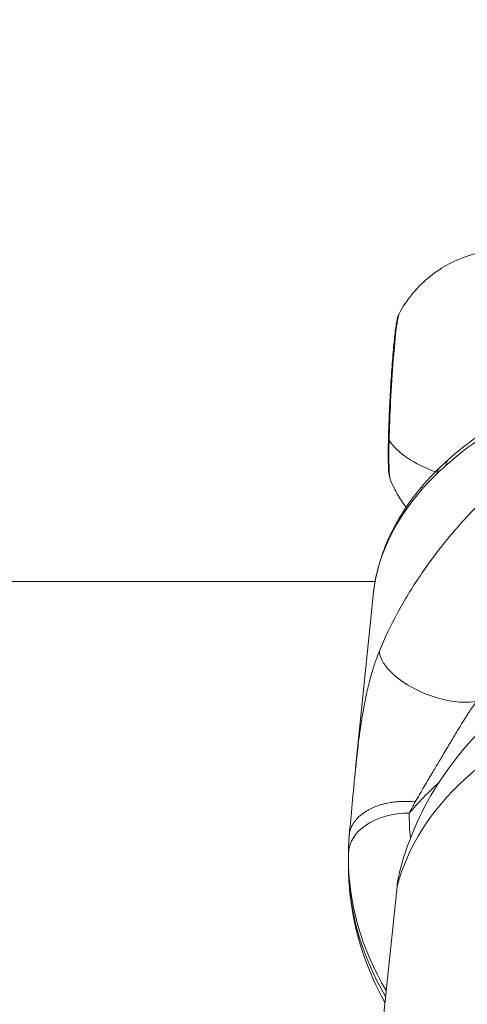
# Model space of a CAD drawing. Units: millimetres. Extents: x -23001 to 5150, y -9829 to -5490.
# Drawn here: x -20055 to -20032, y -7845 to -7796 of the extents above; entities that cross this region are included whole.
import ezdxf

# ---------------------------------------------------------------- set-up
doc = ezdxf.new("R2010")
doc.units = ezdxf.units.MM
doc.header["$MEASUREMENT"] = 0
doc.styles.get("Standard").update_dxf_attribs({"font": 'arial.ttf'})
doc.dimstyles.new('ISO-25', dxfattribs={"dimtxt": 2.5, "dimasz": 2.5, "dimexe": 1.25, "dimexo": 0.625, "dimtad": 1, "dimtxsty": 'Standard', "dimcen": 2.5, "dimadec": 0, "dimazin": 0, "dimtfac": 1, "dimtmove": 0, "dimatfit": 3, "dimfxl": 1, "dimarcsym": 0})

# ---------------------------------------------------------------- blocks, each defined once
blk = doc.blocks.new('*D38')
at = {"color": 0, "lineweight": -2, "transparency": 16777216}
for p, q in [((-22050.826, -5994.626), (-22050.826, -5953.376)), ((-13811.936, -5994.626), (-13811.936, -5953.376)), ((-21980.826, -5954.626), (-13881.936, -5954.626))]:
    blk.add_line(p, q, dxfattribs=at)
at = {"color": 0, "transparency": 16777216}
for points in [[(-21980.826, -5942.96), (-21980.826, -5966.293), (-22050.826, -5954.626)], [(-13881.936, -5942.96), (-13881.936, -5966.293), (-13811.936, -5954.626)]]:
    blk.add_solid(points, dxfattribs=at)
at = {"layer": 'Defpoints', "color": 0, "transparency": 16777216}
for p in [(-13811.936, -5954.626), (-13811.936, -8068.559), (-22050.826, -8288.561)]:
    blk.add_point(p, dxfattribs=at)
at = {"color": 0, "transparency": 16777216, "insert": (-17931.381, -5706.137), "char_height": 330, "attachment_point": 5}
blk.add_mtext('825', dxfattribs=at)
blk = doc.blocks.new('*D39')
at = {"color": 0, "lineweight": -2, "transparency": 16777216}
for p, q in [((-22495.934, -6247.707), (-22537.184, -6247.707)), ((-22535.934, -6317.707), (-22535.934, -9671.061)), ((-22495.934, -9741.061), (-22537.184, -9741.061))]:
    blk.add_line(p, q, dxfattribs=at)
at = {"color": 0, "transparency": 16777216}
for points in [[(-22547.6, -6317.707), (-22524.267, -6317.707), (-22535.934, -6247.707)], [(-22547.6, -9671.061), (-22524.267, -9671.061), (-22535.934, -9741.061)]]:
    blk.add_solid(points, dxfattribs=at)
at = {"layer": 'Defpoints', "color": 0, "transparency": 16777216}
for p in [(-18479.008, -6247.707), (-22535.934, -9741.061), (-17950.326, -9741.061)]:
    blk.add_point(p, dxfattribs=at)
at = {"color": 0, "transparency": 16777216, "insert": (-22784.535, -7994.384), "char_height": 330, "attachment_point": 5, "rotation": 90}
blk.add_mtext('350', dxfattribs=at)

msp = doc.modelspace()

# ---------------------------------------------------------------- linework, layer by layer
at = {"color": 0, "linetype": 'Continuous', "lineweight": 0}
for p, q in [((-20037, -7824.139), (-20164.838, -7824.139)), ((-20036.998, -7824.139), (-20036.998, -7824.139)), ((-20037.957, -7833.339), (-20037.097, -7824.828)), ((-20038.315, -7838.079), (-20038.315, -7837.738)), ((-20037.023, -7849.739), (-20035.915, -7839.164))]:
    msp.add_line(p, q, dxfattribs=at)
at = {"color": 0, "linetype": 'Continuous', "lineweight": 0, "extrusion": (0, 0, -1)}
for centre, major_axis, ratio, start_param, end_param in [((-20036.015, -7815.01), (0.222, 4.098), 0.050269, -2.133738, -0.107442), ((-20036.015, -7815.01), (-0.222, -4.098), 0.050269, 0.107442, 1.007855), ((-20032.707, -7818.859), (-0.667, 0.745), 0.612096, -0.517461, 0), ((-20033.129, -7819.254), (-0.693, 0.721), 0.634873, -0.494499, 0), ((-20015.815, -7837.738), (-22.5, 0), 0.731429, -0.409791, 0), ((-20017.962, -7858.695), (-19.891, 2.083), 0.679925, 0, 1.499704)]:
    msp.add_ellipse(centre, major_axis=major_axis, ratio=ratio, start_param=start_param, end_param=end_param, dxfattribs=at)
at = {"color": 0, "linetype": 'Continuous', "lineweight": 0}
for centre, major_axis, ratio, start_param, end_param in [((-20030.773, -7816.14), (-5.93, 0.132), 0.533002, 0.379397, 1.002332), ((-20014.7, -7826.871), (22.409, -1.916), 0.605006, 2.654169, 3.132266), ((-20033.951, -7828.368), (-2.79, 1.102), 0.471098, 0.210642, 2.515579), ((-20016.281, -7842.651), (-19.891, 2.083), 0.679925, -0.980917, -0.104813), ((-20016.663, -7844.081), (-22, 0), 0.731429, -0.673691, -0.559005), ((-20020.2, -7833.583), (-15.61, -9.836), 0.523935, -0.766406, -0.722985), ((-20035.314, -7837.593), (-3, 0.042), 0.681882, -1.56129, 0), ((-20015.815, -7835.692), (-19.5, 0), 0.731429, -0.010197, 0.076807), ((-20015.815, -7838.079), (-22.5, 0), 0.731429, 0, 0.406394)]:
    msp.add_ellipse(centre, major_axis=major_axis, ratio=ratio, start_param=start_param, end_param=end_param, dxfattribs=at)
for points, knots in [([(-20031.261, -7807.827), (-20031.89, -7807.9), (-20032.465, -7808.072), (-20033.514, -7808.529), (-20033.951, -7808.822), (-20034.627, -7809.364), (-20034.871, -7809.616), (-20035.256, -7810.061), (-20035.397, -7810.255), (-20035.625, -7810.596), (-20035.712, -7810.743), (-20035.795, -7810.894), (-20035.806, -7810.915), (-20035.817, -7810.935)], [4.15806589, 4.15806589, 4.15806589, 4.15806589, 4.17462516, 4.17462516, 4.19438987, 4.19438987, 4.21415459, 4.21415459, 4.2339193, 4.2339193, 4.25368401, 4.25368401, 4.25688946, 4.25688946, 4.25688946, 4.25688946]), ([(-20036.257, -7819.083), (-20036.276, -7819.037), (-20036.284, -7819.004), (-20036.323, -7818.837), (-20036.329, -7818.719), (-20036.349, -7818.32), (-20036.352, -7818.024), (-20036.347, -7817.352), (-20036.34, -7816.989), (-20036.315, -7816.212), (-20036.299, -7815.799), (-20036.258, -7814.962), (-20036.233, -7814.537), (-20036.18, -7813.718), (-20036.15, -7813.324), (-20036.089, -7812.602), (-20036.057, -7812.276), (-20035.993, -7811.717), (-20035.962, -7811.488), (-20035.904, -7811.177), (-20035.909, -7811.108), (-20035.817, -7810.935)], [5.382773, 5.382773, 5.382773, 5.382773, 5.448187, 5.448187, 5.729326, 5.729326, 6.097304, 6.097304, 6.425015, 6.425015, 6.74818, 6.74818, 7.070292, 7.070292, 7.392626, 7.392626, 7.716826, 7.716826, 8.04919, 8.04919, 8.309481, 8.309481, 8.309481, 8.309481]), ([(-20017.714, -7812.068), (-20018.487, -7812.172), (-20019.256, -7812.299), (-20020.774, -7812.594), (-20021.524, -7812.763), (-20023.006, -7813.142), (-20023.739, -7813.353), (-20025.169, -7813.814), (-20025.868, -7814.063), (-20027.233, -7814.602), (-20027.898, -7814.891), (-20029.169, -7815.5), (-20029.778, -7815.821), (-20030.942, -7816.498), (-20031.498, -7816.854), (-20032.552, -7817.605), (-20033.051, -7818.001), (-20033.512, -7818.413)], [0, 0, 0, 0, 0.00234312, 0.00234312, 0.00468624, 0.00468624, 0.00702936, 0.00702936, 0.00937248, 0.00937248, 0.0117156, 0.0117156, 0.01405872, 0.01405872, 0.01640184, 0.01640184, 0.01874496, 0.01874496, 0.01874496, 0.01874496]), ([(-20033.374, -7818.113), (-20032.565, -7817.39), (-20031.646, -7816.72), (-20029.624, -7815.48), (-20028.509, -7814.908), (-20026.414, -7814), (-20025.453, -7813.636), (-20024.466, -7813.312)], [0, 0, 0, 0, 4.017191, 4.017191, 8.132259, 8.132259, 11.358042, 11.358042, 11.358042, 11.358042]), ([(-20037.097, -7824.822), (-20037.008, -7823.94), (-20036.781, -7823.066), (-20036.078, -7821.397), (-20035.596, -7820.591), (-20034.652, -7819.386), (-20034.254, -7818.948), (-20033.822, -7818.533)], [0, 0, 0, 0, 3.677456, 3.677456, 7.395604, 7.395604, 9.656412, 9.656412, 9.656412, 9.656412]), ([(-20033.512, -7818.413), (-20033.651, -7818.537), (-20033.787, -7818.666), (-20033.931, -7818.804), (-20033.944, -7818.816), (-20033.956, -7818.828)], [0, 0, 0, 0, 0.0007066263, 0.0007066263, 0.0007731124, 0.0007731124, 0.0007731124, 0.0007731124]), ([(-20036.257, -7819.083), (-20036.205, -7819.214), (-20036.14, -7819.363), (-20035.966, -7819.71), (-20035.857, -7819.909), (-20035.636, -7820.244), (-20035.558, -7820.354), (-20035.469, -7820.472)], [0.90041233, 0.90041233, 0.90041233, 0.90041233, 0.92017705, 0.92017705, 0.93994176, 0.93994176, 0.94883799, 0.94883799, 0.94883799, 0.94883799]), ([(-20036.788, -7827.565), (-20036.529, -7826.93), (-20036.228, -7826.3), (-20035.551, -7825.053), (-20035.176, -7824.437), (-20034.356, -7823.223), (-20033.911, -7822.625), (-20032.951, -7821.454), (-20032.442, -7820.887), (-20031.903, -7820.34)], [0, 0, 0, 0, 0.002353255, 0.002353255, 0.00470651, 0.00470651, 0.007059765, 0.007059765, 0.00941302, 0.00941302, 0.00941302, 0.00941302]), ([(-20035.764, -7838.346), (-20035.34, -7836.742), (-20034.647, -7835.243), (-20032.821, -7832.466), (-20031.654, -7831.23), (-20028.89, -7828.993), (-20027.255, -7828.079), (-20023.592, -7826.603), (-20021.541, -7826.131), (-20017.278, -7825.707), (-20015.062, -7825.795), (-20010.706, -7826.549), (-20008.566, -7827.219), (-20004.57, -7829.177), (-20002.701, -7830.447), (-19999.646, -7833.539), (-19998.398, -7835.273), (-19997.236, -7838), (-19996.987, -7838.719), (-19996.793, -7839.465)], [0.176474, 0.176474, 0.176474, 0.176474, 0.409332, 0.409332, 0.668665, 0.668665, 0.979617, 0.979617, 1.347253, 1.347253, 1.740454, 1.740454, 2.136259, 2.136259, 2.520572, 2.520572, 2.851376, 2.851376, 2.962629, 2.962629, 2.962629, 2.962629]), ([(-20037.963, -7833.394), (-20037.947, -7833.242), (-20037.931, -7833.09), (-20037.896, -7832.757), (-20037.876, -7832.576), (-20037.85, -7832.355), (-20037.845, -7832.317), (-20037.82, -7832.104), (-20037.798, -7831.928), (-20037.77, -7831.721), (-20037.766, -7831.691), (-20037.744, -7831.527), (-20037.725, -7831.393), (-20037.695, -7831.184), (-20037.683, -7831.11), (-20037.637, -7830.813), (-20037.6, -7830.592), (-20037.526, -7830.183), (-20037.489, -7829.994), (-20037.421, -7829.671), (-20037.391, -7829.535), (-20037.328, -7829.27), (-20037.296, -7829.14), (-20037.228, -7828.883), (-20037.193, -7828.757), (-20037.096, -7828.424), (-20037.031, -7828.22), (-20036.906, -7827.866), (-20036.849, -7827.714), (-20036.788, -7827.565)], [0.003867433, 0.003867433, 0.003867433, 0.003867433, 0.004342619, 0.004342619, 0.004901341, 0.004901341, 0.005018366, 0.005018366, 0.005552962, 0.005552962, 0.005642215, 0.005642215, 0.0060447, 0.0060447, 0.006266063, 0.006266063, 0.006933924, 0.006933924, 0.00751376, 0.00751376, 0.007935044, 0.007935044, 0.008348251, 0.008348251, 0.008761457, 0.008761457, 0.009458268, 0.009458268, 0.010009154, 0.010009154, 0.010009154, 0.010009154]), ([(-20031.994, -7830.031), (-20032.037, -7830.09), (-20032.08, -7830.149), (-20032.123, -7830.209), (-20032.166, -7830.271), (-20032.209, -7830.333), (-20032.251, -7830.395), (-20032.282, -7830.44), (-20032.312, -7830.485), (-20032.342, -7830.53), (-20032.376, -7830.581), (-20032.41, -7830.633), (-20032.443, -7830.685), (-20032.446, -7830.69), (-20032.45, -7830.695), (-20032.453, -7830.7), (-20032.489, -7830.756), (-20032.525, -7830.813), (-20032.56, -7830.869), (-20032.597, -7830.928), (-20032.634, -7830.986), (-20032.67, -7831.044), (-20032.68, -7831.061), (-20032.69, -7831.078), (-20032.701, -7831.094), (-20032.749, -7831.173), (-20032.797, -7831.251), (-20032.844, -7831.329), (-20032.854, -7831.345), (-20032.864, -7831.361), (-20032.873, -7831.377), (-20032.916, -7831.448), (-20032.959, -7831.519), (-20033.002, -7831.59), (-20033.024, -7831.627), (-20033.046, -7831.664), (-20033.069, -7831.702), (-20033.112, -7831.774), (-20033.155, -7831.846), (-20033.198, -7831.917), (-20033.221, -7831.957), (-20033.244, -7831.996), (-20033.268, -7832.035), (-20033.328, -7832.137), (-20033.388, -7832.237), (-20033.447, -7832.337), (-20033.513, -7832.448), (-20033.579, -7832.557), (-20033.643, -7832.666), (-20033.699, -7832.759), (-20033.754, -7832.851), (-20033.808, -7832.943), (-20033.818, -7832.959), (-20033.828, -7832.975), (-20033.837, -7832.992), (-20033.887, -7833.075), (-20033.936, -7833.157), (-20033.985, -7833.239), (-20034.037, -7833.326), (-20034.088, -7833.412), (-20034.139, -7833.497), (-20034.172, -7833.553), (-20034.205, -7833.609), (-20034.239, -7833.664), (-20034.278, -7833.731), (-20034.317, -7833.797), (-20034.357, -7833.863), (-20034.432, -7833.99), (-20034.507, -7834.117), (-20034.581, -7834.243), (-20034.658, -7834.373), (-20034.734, -7834.503), (-20034.809, -7834.632), (-20034.88, -7834.754), (-20034.95, -7834.876), (-20035.02, -7834.997)], [0, 0, 0, 0, 0.000219029, 0.000219029, 0.000219029, 0.000445199, 0.000445199, 0.000445199, 0.000607932, 0.000607932, 0.000607932, 0.0007935, 0.0007935, 0.0007935, 0.000811598, 0.000811598, 0.000811598, 0.00101256, 0.00101256, 0.00101256, 0.001221898, 0.001221898, 0.001221898, 0.001281925, 0.001281925, 0.001281925, 0.00156504, 0.00156504, 0.00156504, 0.001623195, 0.001623195, 0.001623195, 0.001882728, 0.001882728, 0.001882728, 0.002019976, 0.002019976, 0.002019976, 0.002287399, 0.002287399, 0.002287399, 0.002434793, 0.002434793, 0.002434793, 0.002819054, 0.002819054, 0.002819054, 0.00324639, 0.00324639, 0.00324639, 0.00361153, 0.00361153, 0.00361153, 0.003676778, 0.003676778, 0.003676778, 0.004009309, 0.004009309, 0.004009309, 0.004360873, 0.004360873, 0.004360873, 0.004592518, 0.004592518, 0.004592518, 0.004869586, 0.004869586, 0.004869586, 0.005406563, 0.005406563, 0.005406563, 0.005964257, 0.005964257, 0.005964257, 0.006492781, 0.006492781, 0.006492781, 0.006492781]), ([(-20038.273, -7836.654), (-20038.271, -7836.631), (-20038.269, -7836.609), (-20038.26, -7836.542), (-20038.252, -7836.498), (-20038.231, -7836.413), (-20038.219, -7836.372), (-20038.191, -7836.292), (-20038.175, -7836.253), (-20038.139, -7836.176), (-20038.119, -7836.137), (-20038.075, -7836.062), (-20038.051, -7836.025), (-20038.02, -7835.981), (-20038.015, -7835.974), (-20037.978, -7835.924), (-20037.944, -7835.882), (-20037.872, -7835.801), (-20037.833, -7835.761), (-20037.763, -7835.695), (-20037.732, -7835.668), (-20037.661, -7835.609), (-20037.619, -7835.577), (-20037.532, -7835.514), (-20037.485, -7835.484), (-20037.389, -7835.425), (-20037.34, -7835.396), (-20037.209, -7835.327), (-20037.125, -7835.288), (-20036.959, -7835.219), (-20036.877, -7835.189), (-20036.728, -7835.14), (-20036.661, -7835.121), (-20036.525, -7835.085), (-20036.456, -7835.069), (-20036.336, -7835.045), (-20036.286, -7835.036), (-20036.162, -7835.015), (-20036.087, -7835.005), (-20035.936, -7834.988), (-20035.86, -7834.982), (-20035.707, -7834.973), (-20035.63, -7834.97), (-20035.476, -7834.969), (-20035.399, -7834.971), (-20035.244, -7834.977), (-20035.167, -7834.982), (-20035.067, -7834.992), (-20035.043, -7834.994), (-20035.02, -7834.997)], [0.00010189, 0.00010189, 0.00010189, 0.00010189, 0.000207357, 0.000207357, 0.000415826, 0.000415826, 0.000613426, 0.000613426, 0.000805496, 0.000805496, 0.000996717, 0.000996717, 0.001187351, 0.001187351, 0.001226852, 0.001226852, 0.001453398, 0.001453398, 0.001679937, 0.001679937, 0.001840279, 0.001840279, 0.002041505, 0.002041505, 0.002247605, 0.002247605, 0.002453705, 0.002453705, 0.002778225, 0.002778225, 0.003067131, 0.003067131, 0.003292648, 0.003292648, 0.003521139, 0.003521139, 0.003680557, 0.003680557, 0.003913256, 0.003913256, 0.004144822, 0.004144822, 0.004375493, 0.004375493, 0.00460583, 0.00460583, 0.004836265, 0.004836265, 0.004907409, 0.004907409, 0.004907409, 0.004907409]), ([(-20038.315, -7837.738), (-20038.315, -7837.726), (-20038.315, -7837.713), (-20038.315, -7837.688), (-20038.315, -7837.676), (-20038.315, -7837.651), (-20038.315, -7837.638), (-20038.315, -7837.613), (-20038.315, -7837.601), (-20038.314, -7837.576), (-20038.314, -7837.563), (-20038.314, -7837.551)], [4.63860425, 4.63860425, 4.63860425, 4.63860425, 4.6406436, 4.6406436, 4.64268294, 4.64268294, 4.64472229, 4.64472229, 4.64676164, 4.64676164, 4.64880099, 4.64880099, 4.64880099, 4.64880099]), ([(-20036.514, -7844.886), (-20037.369, -7843.341), (-20037.943, -7841.67), (-20038.271, -7839.334), (-20038.315, -7838.707), (-20038.315, -7838.079)], [4.2538449, 4.2538449, 4.2538449, 4.2538449, 4.5361115, 4.5361115, 4.6386042, 4.6386042, 4.6386042, 4.6386042])]:
    msp.add_open_spline(points, degree=3, knots=knots, dxfattribs=at)
for points in [[(-20033.822, -7818.533), (-20033.68, -7818.396), (-20033.53, -7818.253), (-20033.374, -7818.113)], [(-20038.271, -7836.628), (-20038.177, -7835.664), (-20038.082, -7834.576), (-20037.963, -7833.394)], [(-20038.314, -7837.551), (-20038.31, -7837.256), (-20038.296, -7836.956), (-20038.273, -7836.654)], [(-20035.915, -7839.164), (-20035.887, -7838.901), (-20035.837, -7838.624), (-20035.764, -7838.346)]]:
    msp.add_open_spline(points, degree=3, dxfattribs=at)

# ---------------------------------------------------------------- dimensions: what is measured, and where the dimension line sits
dim = msp.add_linear_dim(base=(-13811.936, -5954.626), p1=(-22050.826, -8288.561), p2=(-13811.936, -8068.559), text='825', dimstyle='ISO-25', override={"dimtxt": 330, "dimasz": 70, "dimgap": 80, "dimtad": 3, "dimfxl": 40, "dimfxlon": 1})
dim.commit()
dim.dimension.update_dxf_attribs({"geometry": '*D38', "text_midpoint": (-17931.381, -5706.137)})
dim = msp.add_linear_dim(base=(-22535.934, -9741.061), p1=(-18479.008, -6247.707), p2=(-17950.326, -9741.061), angle=90, text='350', dimstyle='ISO-25', override={"dimtxt": 330, "dimasz": 70, "dimgap": 80, "dimtad": 3, "dimfxl": 40, "dimfxlon": 1})
dim.commit()
dim.dimension.update_dxf_attribs({"geometry": '*D39', "text_midpoint": (-22784.535, -7994.384)})

doc.saveas('drawing.dxf')
